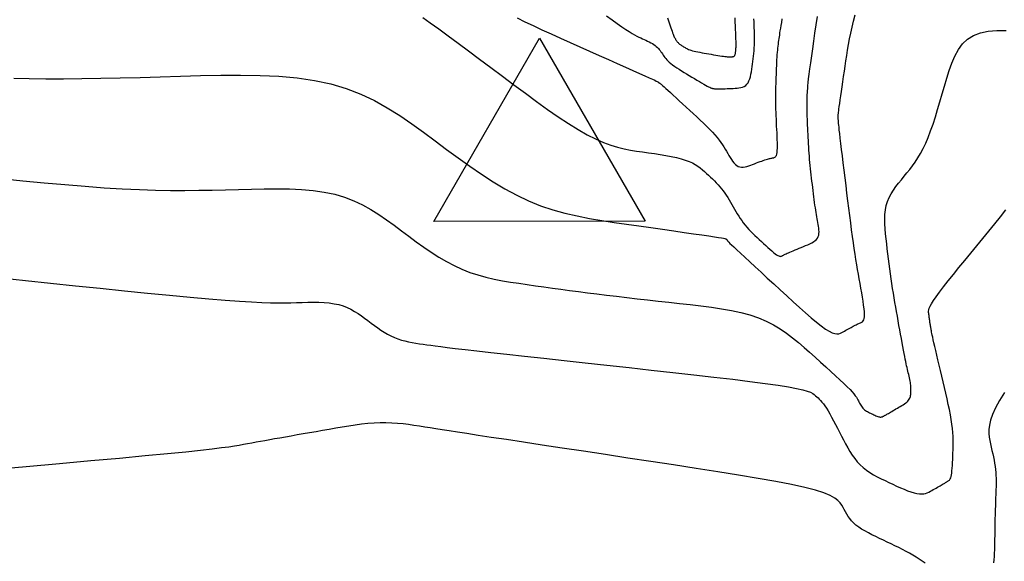
# Model space of a CAD drawing. Units: millimetres. Extents: x 558374 to 840787, y 349440 to 9138364.
# Drawn here: x 837952 to 837984, y 9136391 to 9136409 of the extents above; entities that cross this region are included whole.
import ezdxf

# ---------------------------------------------------------------- set-up
doc = ezdxf.new("R2010")
doc.units = ezdxf.units.MM
doc.header["$MEASUREMENT"] = 0
for name, color, linetype in [('CANAL', 4, 'Continuous'), ('CNIVEL_M', 34, 'Continuous'), ('CNIVEL_S', 46, 'Continuous'), ('new eje', 5, 'Continuous'), ('TriPI', 1, 'Continuous')]:
    doc.layers.add(name, color=color, linetype=linetype)

# ---------------------------------------------------------------- blocks, each defined once
blk = doc.blocks.new('TRIPI')
at = {"layer": 'TriPI'}
for p, q in [((-1.731, -1.001), (-0.001, 2)), ((-0.001, 2), (1.733, -0.999)), ((1.733, -0.999), (-1.731, -1.001))]:
    blk.add_line(p, q, dxfattribs=at)

msp = doc.modelspace()

# ---------------------------------------------------------------- linework, layer by layer
at = {"layer": 'CANAL', "color": 1}
msp.add_circle((837870.354, 9136337.774), 149.393, dxfattribs=at)
at = {"layer": 'CNIVEL_M'}
msp.add_lwpolyline([(837951.46, 9136406.69), (837951.972, 9136406.676), (837952.517, 9136406.669), (837953.092, 9136406.668), (837953.692, 9136406.673), (837954.312, 9136406.683), (837954.95, 9136406.696), (837955.601, 9136406.712), (837956.26, 9136406.73), (837956.923, 9136406.749), (837957.586, 9136406.768), (837958.245, 9136406.781), (837958.894, 9136406.786), (837959.531, 9136406.776), (837960.149, 9136406.747), (837960.746, 9136406.694), (837961.315, 9136406.613), (837961.854, 9136406.499), (837962.358, 9136406.348), (837962.831, 9136406.165), (837963.278, 9136405.953), (837963.702, 9136405.717), (837964.109, 9136405.463), (837964.502, 9136405.194), (837964.886, 9136404.915), (837965.266, 9136404.632), (837965.645, 9136404.349), (837966.025, 9136404.07), (837966.405, 9136403.797), (837966.786, 9136403.535), (837967.169, 9136403.287), (837967.555, 9136403.057), (837967.942, 9136402.848), (837968.332, 9136402.664), (837968.726, 9136402.506), (837969.122, 9136402.374), (837969.521, 9136402.263), (837969.921, 9136402.169), (837970.323, 9136402.09), (837970.727, 9136402.021), (837971.131, 9136401.959), (837971.535, 9136401.901), (837971.939, 9136401.844), (837972.336, 9136401.787), (837972.721, 9136401.732), (837973.087, 9136401.68), (837973.428, 9136401.631), (837973.738, 9136401.586), (837974.01, 9136401.546), (837974.238, 9136401.513), (837974.418, 9136401.485), (837974.554, 9136401.464), (837974.653, 9136401.448), (837974.72, 9136401.436), (837974.762, 9136401.428), (837974.786, 9136401.422), (837974.796, 9136401.417), (837974.801, 9136401.414), (837974.805, 9136401.41), (837974.808, 9136401.407), (837974.812, 9136401.404), (837974.815, 9136401.4), (837974.819, 9136401.397), (837974.822, 9136401.393), (837974.825, 9136401.39), (837974.828, 9136401.386), (837974.831, 9136401.382), (837974.834, 9136401.378), (837974.836, 9136401.375), (837974.839, 9136401.37), (837974.842, 9136401.366), (837974.844, 9136401.362), (837974.846, 9136401.358), (837974.849, 9136401.354), (837974.852, 9136401.349), (837974.858, 9136401.341), (837974.871, 9136401.328), (837974.894, 9136401.305), (837974.93, 9136401.27), (837974.982, 9136401.22), (837975.054, 9136401.152), (837975.15, 9136401.063), (837975.27, 9136400.951), (837975.414, 9136400.817), (837975.577, 9136400.666), (837975.757, 9136400.499), (837975.951, 9136400.321), (837976.154, 9136400.133), (837976.363, 9136399.939), (837976.576, 9136399.743), (837976.789, 9136399.546), (837977, 9136399.353), (837977.205, 9136399.167), (837977.402, 9136398.991), (837977.589, 9136398.829), (837977.762, 9136398.685), (837977.92, 9136398.562), (837978.059, 9136398.462), (837978.178, 9136398.39), (837978.278, 9136398.342), (837978.363, 9136398.315), (837978.434, 9136398.305), (837978.495, 9136398.309), (837978.548, 9136398.324), (837978.596, 9136398.346), (837978.641, 9136398.371), (837978.685, 9136398.397), (837978.729, 9136398.422), (837978.773, 9136398.447), (837978.815, 9136398.471), (837978.857, 9136398.494), (837978.897, 9136398.516), (837978.935, 9136398.537), (837978.971, 9136398.556), (837979.005, 9136398.573), (837979.037, 9136398.589), (837979.067, 9136398.603), (837979.096, 9136398.616), (837979.124, 9136398.628), (837979.15, 9136398.639), (837979.176, 9136398.65), (837979.202, 9136398.661), (837979.228, 9136398.671), (837979.252, 9136398.684), (837979.275, 9136398.702), (837979.296, 9136398.726), (837979.313, 9136398.759), (837979.327, 9136398.803), (837979.335, 9136398.859), (837979.338, 9136398.932), (837979.334, 9136399.021), (837979.324, 9136399.125), (837979.31, 9136399.243), (837979.292, 9136399.371), (837979.27, 9136399.509), (837979.246, 9136399.653), (837979.22, 9136399.801), (837979.193, 9136399.951), (837979.166, 9136400.102), (837979.14, 9136400.255), (837979.113, 9136400.411), (837979.085, 9136400.571), (837979.058, 9136400.738), (837979.03, 9136400.913), (837979.002, 9136401.097), (837978.974, 9136401.292), (837978.945, 9136401.499), (837978.915, 9136401.718), (837978.885, 9136401.946), (837978.855, 9136402.181), (837978.825, 9136402.423), (837978.794, 9136402.67), (837978.764, 9136402.92), (837978.733, 9136403.171), (837978.702, 9136403.422), (837978.672, 9136403.669), (837978.643, 9136403.909), (837978.615, 9136404.138), (837978.589, 9136404.352), (837978.565, 9136404.547), (837978.545, 9136404.72), (837978.527, 9136404.868), (837978.513, 9136404.986), (837978.503, 9136405.079), (837978.495, 9136405.15), (837978.489, 9136405.202), (837978.486, 9136405.239), (837978.483, 9136405.265), (837978.482, 9136405.284), (837978.481, 9136405.299), (837978.481, 9136405.313), (837978.48, 9136405.328), (837978.479, 9136405.342), (837978.479, 9136405.356), (837978.478, 9136405.369), (837978.478, 9136405.382), (837978.477, 9136405.394), (837978.477, 9136405.405), (837978.477, 9136405.416), (837978.477, 9136405.426), (837978.477, 9136405.435), (837978.477, 9136405.444), (837978.477, 9136405.452), (837978.477, 9136405.46), (837978.477, 9136405.468), (837978.478, 9136405.475), (837978.478, 9136405.483), (837978.479, 9136405.494), (837978.48, 9136405.51), (837978.483, 9136405.533), (837978.487, 9136405.567), (837978.493, 9136405.613), (837978.501, 9136405.675), (837978.513, 9136405.755), (837978.527, 9136405.855), (837978.544, 9136405.972), (837978.563, 9136406.105), (837978.584, 9136406.251), (837978.606, 9136406.407), (837978.63, 9136406.57), (837978.655, 9136406.739), (837978.68, 9136406.91), (837978.705, 9136407.082), (837978.731, 9136407.255), (837978.758, 9136407.43), (837978.786, 9136407.606), (837978.818, 9136407.787), (837978.852, 9136407.971), (837978.89, 9136408.16), (837978.932, 9136408.355), (837978.979, 9136408.556), (837979.03, 9136408.763)], dxfattribs=at)
at = {"layer": 'CNIVEL_S'}
for points in [[(837964.868, 9136408.672), (837965.111, 9136408.5), (837965.387, 9136408.301), (837965.691, 9136408.078), (837966.019, 9136407.836), (837966.366, 9136407.578), (837966.728, 9136407.308), (837967.099, 9136407.031), (837967.475, 9136406.749), (837967.851, 9136406.468), (837968.225, 9136406.19), (837968.593, 9136405.921), (837968.952, 9136405.663), (837969.3, 9136405.422), (837969.634, 9136405.2), (837969.951, 9136405.002), (837970.249, 9136404.832), (837970.525, 9136404.692), (837970.782, 9136404.58), (837971.021, 9136404.491), (837971.247, 9136404.423), (837971.461, 9136404.371), (837971.667, 9136404.33), (837971.867, 9136404.297), (837972.065, 9136404.269), (837972.261, 9136404.24), (837972.456, 9136404.212), (837972.647, 9136404.182), (837972.831, 9136404.151), (837973.007, 9136404.118), (837973.173, 9136404.082), (837973.326, 9136404.043), (837973.465, 9136404.001), (837973.588, 9136403.955), (837973.697, 9136403.906), (837973.794, 9136403.853), (837973.88, 9136403.798), (837973.958, 9136403.741), (837974.029, 9136403.682), (837974.097, 9136403.623), (837974.163, 9136403.562), (837974.228, 9136403.502), (837974.293, 9136403.442), (837974.357, 9136403.381), (837974.42, 9136403.319), (837974.482, 9136403.256), (837974.542, 9136403.192), (837974.6, 9136403.126), (837974.656, 9136403.059), (837974.709, 9136402.99), (837974.76, 9136402.918), (837974.809, 9136402.846), (837974.856, 9136402.772), (837974.902, 9136402.697), (837974.947, 9136402.621), (837974.991, 9136402.545), (837975.035, 9136402.468), (837975.079, 9136402.392), (837975.123, 9136402.315), (837975.169, 9136402.239), (837975.215, 9136402.164), (837975.263, 9136402.089), (837975.314, 9136402.015), (837975.367, 9136401.942), (837975.423, 9136401.87), (837975.482, 9136401.799), (837975.545, 9136401.73), (837975.61, 9136401.661), (837975.677, 9136401.593), (837975.746, 9136401.526), (837975.816, 9136401.459), (837975.887, 9136401.393), (837975.959, 9136401.327), (837976.03, 9136401.261), (837976.101, 9136401.196), (837976.169, 9136401.134), (837976.236, 9136401.075), (837976.298, 9136401.021), (837976.356, 9136400.972), (837976.409, 9136400.931), (837976.456, 9136400.898), (837976.496, 9136400.873), (837976.529, 9136400.857), (837976.558, 9136400.848), (837976.582, 9136400.845), (837976.602, 9136400.846), (837976.62, 9136400.851), (837976.636, 9136400.859), (837976.651, 9136400.867), (837976.666, 9136400.876), (837976.682, 9136400.885), (837976.7, 9136400.894), (837976.72, 9136400.905), (837976.744, 9136400.917), (837976.772, 9136400.93), (837976.805, 9136400.945), (837976.845, 9136400.963), (837976.891, 9136400.983), (837976.944, 9136401.005), (837977.001, 9136401.03), (837977.063, 9136401.055), (837977.129, 9136401.082), (837977.197, 9136401.11), (837977.267, 9136401.139), (837977.338, 9136401.168), (837977.408, 9136401.197), (837977.478, 9136401.227), (837977.545, 9136401.257), (837977.608, 9136401.29), (837977.665, 9136401.324), (837977.717, 9136401.36), (837977.761, 9136401.4), (837977.796, 9136401.443), (837977.821, 9136401.491), (837977.837, 9136401.541), (837977.845, 9136401.595), (837977.848, 9136401.651), (837977.845, 9136401.71), (837977.838, 9136401.77), (837977.828, 9136401.831), (837977.818, 9136401.892), (837977.807, 9136401.954), (837977.796, 9136402.016), (837977.785, 9136402.079), (837977.774, 9136402.145), (837977.762, 9136402.213), (837977.751, 9136402.284), (837977.74, 9136402.359), (837977.728, 9136402.439), (837977.716, 9136402.523), (837977.704, 9136402.612), (837977.692, 9136402.705), (837977.68, 9136402.801), (837977.667, 9136402.899), (837977.655, 9136403), (837977.642, 9136403.102), (837977.63, 9136403.204), (837977.617, 9136403.307), (837977.605, 9136403.409), (837977.593, 9136403.512), (837977.581, 9136403.614), (837977.57, 9136403.717), (837977.559, 9136403.819), (837977.549, 9136403.922), (837977.54, 9136404.024), (837977.531, 9136404.126), (837977.524, 9136404.229), (837977.517, 9136404.331), (837977.511, 9136404.433), (837977.505, 9136404.535), (837977.499, 9136404.638), (837977.494, 9136404.74), (837977.489, 9136404.842), (837977.484, 9136404.944), (837977.479, 9136405.045), (837977.474, 9136405.145), (837977.47, 9136405.242), (837977.466, 9136405.337), (837977.462, 9136405.428), (837977.459, 9136405.514), (837977.457, 9136405.595), (837977.456, 9136405.67), (837977.456, 9136405.74), (837977.456, 9136405.805), (837977.456, 9136405.867), (837977.457, 9136405.926), (837977.459, 9136405.982), (837977.46, 9136406.037), (837977.462, 9136406.091), (837977.464, 9136406.146), (837977.467, 9136406.204), (837977.47, 9136406.269), (837977.476, 9136406.344), (837977.483, 9136406.433), (837977.494, 9136406.539), (837977.508, 9136406.665), (837977.527, 9136406.816), (837977.55, 9136406.992), (837977.577, 9136407.193), (837977.608, 9136407.414), (837977.642, 9136407.652), (837977.678, 9136407.904), (837977.716, 9136408.166), (837977.755, 9136408.435), (837977.794, 9136408.707)], [(837967.954, 9136408.664), (837968.208, 9136408.538), (837968.481, 9136408.408), (837968.769, 9136408.273), (837969.069, 9136408.136), (837969.379, 9136407.996), (837969.694, 9136407.855), (837970.013, 9136407.713), (837970.331, 9136407.571), (837970.644, 9136407.432), (837970.947, 9136407.297), (837971.236, 9136407.168), (837971.504, 9136407.048), (837971.748, 9136406.939), (837971.962, 9136406.844), (837972.141, 9136406.763), (837972.282, 9136406.7), (837972.389, 9136406.652), (837972.465, 9136406.617), (837972.517, 9136406.592), (837972.549, 9136406.577), (837972.565, 9136406.568), (837972.572, 9136406.564), (837972.574, 9136406.562), (837972.576, 9136406.56), (837972.577, 9136406.558), (837972.578, 9136406.556), (837972.58, 9136406.554), (837972.582, 9136406.552), (837972.584, 9136406.55), (837972.587, 9136406.548), (837972.59, 9136406.545), (837972.594, 9136406.542), (837972.599, 9136406.539), (837972.604, 9136406.536), (837972.609, 9136406.533), (837972.615, 9136406.529), (837972.621, 9136406.526), (837972.627, 9136406.522), (837972.633, 9136406.518), (837972.639, 9136406.514), (837972.647, 9136406.509), (837972.659, 9136406.5), (837972.676, 9136406.486), (837972.699, 9136406.466), (837972.731, 9136406.438), (837972.774, 9136406.4), (837972.828, 9136406.351), (837972.896, 9136406.289), (837972.976, 9136406.216), (837973.066, 9136406.134), (837973.164, 9136406.043), (837973.27, 9136405.946), (837973.38, 9136405.844), (837973.495, 9136405.738), (837973.61, 9136405.631), (837973.726, 9136405.524), (837973.841, 9136405.418), (837973.953, 9136405.313), (837974.062, 9136405.209), (837974.166, 9136405.108), (837974.264, 9136405.01), (837974.355, 9136404.915), (837974.437, 9136404.825), (837974.51, 9136404.739), (837974.575, 9136404.657), (837974.633, 9136404.579), (837974.685, 9136404.504), (837974.732, 9136404.431), (837974.775, 9136404.36), (837974.816, 9136404.291), (837974.856, 9136404.221), (837974.895, 9136404.153), (837974.935, 9136404.085), (837974.976, 9136404.021), (837975.018, 9136403.961), (837975.061, 9136403.906), (837975.106, 9136403.859), (837975.153, 9136403.821), (837975.203, 9136403.792), (837975.255, 9136403.775), (837975.31, 9136403.768), (837975.367, 9136403.77), (837975.426, 9136403.779), (837975.486, 9136403.793), (837975.547, 9136403.812), (837975.609, 9136403.834), (837975.672, 9136403.858), (837975.734, 9136403.881), (837975.796, 9136403.905), (837975.856, 9136403.927), (837975.915, 9136403.949), (837975.971, 9136403.969), (837976.023, 9136403.988), (837976.072, 9136404.005), (837976.116, 9136404.02), (837976.156, 9136404.032), (837976.191, 9136404.042), (837976.222, 9136404.051), (837976.249, 9136404.057), (837976.275, 9136404.063), (837976.298, 9136404.067), (837976.32, 9136404.071), (837976.341, 9136404.074), (837976.362, 9136404.078), (837976.383, 9136404.083), (837976.403, 9136404.092), (837976.421, 9136404.106), (837976.438, 9136404.127), (837976.453, 9136404.156), (837976.466, 9136404.196), (837976.475, 9136404.247), (837976.481, 9136404.312), (837976.484, 9136404.388), (837976.485, 9136404.475), (837976.484, 9136404.57), (837976.481, 9136404.672), (837976.476, 9136404.78), (837976.471, 9136404.89), (837976.466, 9136405.003), (837976.46, 9136405.115), (837976.455, 9136405.228), (837976.45, 9136405.34), (837976.445, 9136405.451), (837976.441, 9136405.562), (837976.437, 9136405.672), (837976.434, 9136405.78), (837976.433, 9136405.887), (837976.432, 9136405.993), (837976.432, 9136406.098), (837976.433, 9136406.201), (837976.435, 9136406.304), (837976.438, 9136406.405), (837976.441, 9136406.506), (837976.444, 9136406.607), (837976.447, 9136406.708), (837976.45, 9136406.808), (837976.453, 9136406.908), (837976.457, 9136407.006), (837976.461, 9136407.103), (837976.465, 9136407.196), (837976.469, 9136407.287), (837976.474, 9136407.374), (837976.48, 9136407.456), (837976.486, 9136407.533), (837976.493, 9136407.605), (837976.5, 9136407.674), (837976.508, 9136407.739), (837976.516, 9136407.802), (837976.524, 9136407.863), (837976.533, 9136407.922), (837976.541, 9136407.981), (837976.55, 9136408.04), (837976.559, 9136408.101), (837976.569, 9136408.167), (837976.58, 9136408.239), (837976.593, 9136408.32), (837976.607, 9136408.412), (837976.625, 9136408.516), (837976.645, 9136408.636)], [(837970.888, 9136408.731), (837971.07, 9136408.598), (837971.236, 9136408.478), (837971.385, 9136408.373), (837971.514, 9136408.286), (837971.626, 9136408.213), (837971.722, 9136408.154), (837971.805, 9136408.106), (837971.878, 9136408.067), (837971.944, 9136408.035), (837972.004, 9136408.006), (837972.062, 9136407.98), (837972.12, 9136407.955), (837972.176, 9136407.929), (837972.232, 9136407.903), (837972.286, 9136407.876), (837972.339, 9136407.849), (837972.388, 9136407.82), (837972.435, 9136407.791), (837972.478, 9136407.761), (837972.517, 9136407.729), (837972.552, 9136407.695), (837972.584, 9136407.661), (837972.614, 9136407.626), (837972.641, 9136407.59), (837972.667, 9136407.553), (837972.692, 9136407.517), (837972.717, 9136407.479), (837972.741, 9136407.442), (837972.767, 9136407.405), (837972.794, 9136407.367), (837972.825, 9136407.329), (837972.859, 9136407.29), (837972.898, 9136407.249), (837972.942, 9136407.208), (837972.994, 9136407.164), (837973.052, 9136407.119), (837973.118, 9136407.073), (837973.189, 9136407.025), (837973.265, 9136406.976), (837973.344, 9136406.926), (837973.427, 9136406.875), (837973.511, 9136406.824), (837973.597, 9136406.773), (837973.682, 9136406.722), (837973.767, 9136406.671), (837973.849, 9136406.623), (837973.927, 9136406.576), (837974.002, 9136406.533), (837974.07, 9136406.493), (837974.132, 9136406.458), (837974.186, 9136406.428), (837974.231, 9136406.404), (837974.269, 9136406.386), (837974.3, 9136406.372), (837974.325, 9136406.362), (837974.346, 9136406.355), (837974.363, 9136406.35), (837974.378, 9136406.347), (837974.392, 9136406.344), (837974.406, 9136406.342), (837974.421, 9136406.34), (837974.437, 9136406.338), (837974.456, 9136406.336), (837974.478, 9136406.334), (837974.504, 9136406.333), (837974.535, 9136406.333), (837974.572, 9136406.333), (837974.615, 9136406.334), (837974.664, 9136406.335), (837974.717, 9136406.337), (837974.775, 9136406.339), (837974.836, 9136406.342), (837974.9, 9136406.345), (837974.965, 9136406.348), (837975.031, 9136406.351), (837975.097, 9136406.354), (837975.162, 9136406.359), (837975.225, 9136406.366), (837975.286, 9136406.377), (837975.343, 9136406.393), (837975.397, 9136406.416), (837975.445, 9136406.447), (837975.487, 9136406.486), (837975.523, 9136406.536), (837975.553, 9136406.595), (837975.578, 9136406.661), (837975.598, 9136406.734), (837975.616, 9136406.812), (837975.63, 9136406.894), (837975.643, 9136406.978), (837975.656, 9136407.064), (837975.668, 9136407.15), (837975.679, 9136407.236), (837975.691, 9136407.323), (837975.701, 9136407.41), (837975.711, 9136407.498), (837975.719, 9136407.587), (837975.726, 9136407.677), (837975.731, 9136407.768), (837975.734, 9136407.86), (837975.735, 9136407.954), (837975.734, 9136408.049), (837975.733, 9136408.145), (837975.73, 9136408.241), (837975.727, 9136408.338), (837975.723, 9136408.435), (837975.719, 9136408.533), (837975.715, 9136408.63)], [(837972.888, 9136408.662), (837972.909, 9136408.595), (837972.931, 9136408.529), (837972.952, 9136408.463), (837972.973, 9136408.399), (837972.993, 9136408.337), (837973.012, 9136408.278), (837973.031, 9136408.224), (837973.049, 9136408.174), (837973.065, 9136408.13), (837973.08, 9136408.092), (837973.094, 9136408.06), (837973.106, 9136408.033), (837973.118, 9136408.01), (837973.129, 9136407.989), (837973.14, 9136407.972), (837973.15, 9136407.956), (837973.16, 9136407.94), (837973.17, 9136407.925), (837973.18, 9136407.91), (837973.191, 9136407.895), (837973.202, 9136407.88), (837973.215, 9136407.865), (837973.228, 9136407.85), (837973.243, 9136407.835), (837973.259, 9136407.82), (837973.277, 9136407.805), (837973.297, 9136407.79), (837973.318, 9136407.775), (837973.34, 9136407.76), (837973.363, 9136407.746), (837973.387, 9136407.731), (837973.411, 9136407.716), (837973.436, 9136407.702), (837973.46, 9136407.687), (837973.486, 9136407.672), (837973.513, 9136407.658), (837973.542, 9136407.643), (837973.575, 9136407.629), (837973.611, 9136407.615), (837973.653, 9136407.601), (837973.7, 9136407.587), (837973.753, 9136407.573), (837973.812, 9136407.56), (837973.876, 9136407.547), (837973.944, 9136407.533), (837974.015, 9136407.52), (837974.088, 9136407.507), (837974.163, 9136407.495), (837974.239, 9136407.482), (837974.315, 9136407.469), (837974.39, 9136407.456), (837974.462, 9136407.444), (837974.533, 9136407.433), (837974.599, 9136407.422), (837974.661, 9136407.412), (837974.716, 9136407.404), (837974.766, 9136407.397), (837974.808, 9136407.392), (837974.843, 9136407.388), (837974.873, 9136407.386), (837974.898, 9136407.384), (837974.919, 9136407.384), (837974.938, 9136407.384), (837974.954, 9136407.384), (837974.97, 9136407.385), (837974.985, 9136407.386), (837975, 9136407.387), (837975.015, 9136407.388), (837975.029, 9136407.391), (837975.043, 9136407.395), (837975.055, 9136407.4), (837975.066, 9136407.407), (837975.076, 9136407.416), (837975.084, 9136407.428), (837975.091, 9136407.442), (837975.097, 9136407.457), (837975.102, 9136407.474), (837975.106, 9136407.492), (837975.109, 9136407.511), (837975.113, 9136407.531), (837975.115, 9136407.551), (837975.118, 9136407.571), (837975.121, 9136407.592), (837975.123, 9136407.615), (837975.126, 9136407.641), (837975.127, 9136407.671), (837975.129, 9136407.705), (837975.13, 9136407.744), (837975.13, 9136407.79), (837975.129, 9136407.843), (837975.128, 9136407.903), (837975.126, 9136407.968), (837975.123, 9136408.038), (837975.121, 9136408.111), (837975.118, 9136408.187), (837975.114, 9136408.265), (837975.111, 9136408.344), (837975.108, 9136408.423), (837975.105, 9136408.503), (837975.102, 9136408.583), (837975.099, 9136408.665)], [(837951.048, 9136403.396), (837951.761, 9136403.325), (837952.46, 9136403.258), (837953.14, 9136403.197), (837953.797, 9136403.142), (837954.425, 9136403.096), (837955.019, 9136403.059), (837955.578, 9136403.033), (837956.103, 9136403.016), (837956.6, 9136403.007), (837957.073, 9136403.006), (837957.528, 9136403.01), (837957.968, 9136403.018), (837958.398, 9136403.028), (837958.824, 9136403.04), (837959.249, 9136403.052), (837959.671, 9136403.061), (837960.087, 9136403.063), (837960.494, 9136403.057), (837960.89, 9136403.039), (837961.272, 9136403.005), (837961.637, 9136402.953), (837961.982, 9136402.88), (837962.305, 9136402.784), (837962.608, 9136402.666), (837962.893, 9136402.53), (837963.165, 9136402.379), (837963.425, 9136402.216), (837963.677, 9136402.044), (837963.923, 9136401.866), (837964.166, 9136401.685), (837964.409, 9136401.504), (837964.652, 9136401.324), (837964.897, 9136401.15), (837965.142, 9136400.982), (837965.39, 9136400.823), (837965.639, 9136400.675), (837965.892, 9136400.541), (837966.148, 9136400.422), (837966.407, 9136400.32), (837966.67, 9136400.234), (837966.935, 9136400.161), (837967.203, 9136400.1), (837967.472, 9136400.047), (837967.743, 9136400.001), (837968.015, 9136399.96), (837968.288, 9136399.921), (837968.56, 9136399.882), (837968.834, 9136399.843), (837969.111, 9136399.804), (837969.391, 9136399.766), (837969.676, 9136399.727), (837969.967, 9136399.688), (837970.266, 9136399.65), (837970.573, 9136399.611), (837970.889, 9136399.572), (837971.215, 9136399.534), (837971.547, 9136399.495), (837971.886, 9136399.457), (837972.23, 9136399.419), (837972.577, 9136399.38), (837972.927, 9136399.342), (837973.278, 9136399.303), (837973.629, 9136399.265), (837973.977, 9136399.224), (837974.32, 9136399.18), (837974.655, 9136399.129), (837974.979, 9136399.071), (837975.29, 9136399.004), (837975.585, 9136398.924), (837975.862, 9136398.831), (837976.118, 9136398.724), (837976.356, 9136398.602), (837976.577, 9136398.469), (837976.785, 9136398.327), (837976.983, 9136398.176), (837977.173, 9136398.02), (837977.357, 9136397.86), (837977.539, 9136397.698), (837977.72, 9136397.536), (837977.898, 9136397.376), (837978.072, 9136397.22), (837978.237, 9136397.07), (837978.393, 9136396.928), (837978.535, 9136396.795), (837978.663, 9136396.674), (837978.773, 9136396.568), (837978.863, 9136396.476), (837978.935, 9136396.398), (837978.992, 9136396.332), (837979.037, 9136396.275), (837979.071, 9136396.227), (837979.098, 9136396.184), (837979.119, 9136396.145), (837979.138, 9136396.109), (837979.157, 9136396.072), (837979.176, 9136396.036), (837979.195, 9136396.001), (837979.215, 9136395.967), (837979.237, 9136395.933), (837979.259, 9136395.902), (837979.284, 9136395.872), (837979.31, 9136395.844), (837979.338, 9136395.818), (837979.368, 9136395.795), (837979.4, 9136395.773), (837979.433, 9136395.753), (837979.467, 9136395.735), (837979.502, 9136395.717), (837979.538, 9136395.699), (837979.574, 9136395.682), (837979.61, 9136395.666), (837979.645, 9136395.649), (837979.68, 9136395.633), (837979.714, 9136395.619), (837979.746, 9136395.606), (837979.777, 9136395.595), (837979.805, 9136395.586), (837979.831, 9136395.58), (837979.855, 9136395.577), (837979.875, 9136395.576), (837979.894, 9136395.578), (837979.911, 9136395.582), (837979.927, 9136395.587), (837979.941, 9136395.593), (837979.955, 9136395.601), (837979.969, 9136395.608), (837979.982, 9136395.616), (837979.997, 9136395.624), (837980.012, 9136395.633), (837980.029, 9136395.642), (837980.047, 9136395.653), (837980.069, 9136395.666), (837980.094, 9136395.68), (837980.123, 9136395.697), (837980.156, 9136395.717), (837980.192, 9136395.738), (837980.232, 9136395.762), (837980.275, 9136395.787), (837980.32, 9136395.813), (837980.366, 9136395.841), (837980.414, 9136395.869), (837980.462, 9136395.897), (837980.51, 9136395.925), (837980.557, 9136395.954), (837980.603, 9136395.982), (837980.647, 9136396.011), (837980.687, 9136396.04), (837980.725, 9136396.069), (837980.757, 9136396.099), (837980.785, 9136396.129), (837980.807, 9136396.159), (837980.823, 9136396.19), (837980.836, 9136396.221), (837980.844, 9136396.252), (837980.85, 9136396.283), (837980.853, 9136396.315), (837980.855, 9136396.346), (837980.857, 9136396.378), (837980.858, 9136396.41), (837980.859, 9136396.442), (837980.859, 9136396.475), (837980.859, 9136396.509), (837980.858, 9136396.545), (837980.856, 9136396.582), (837980.852, 9136396.622), (837980.847, 9136396.665), (837980.84, 9136396.71), (837980.831, 9136396.758), (837980.822, 9136396.809), (837980.811, 9136396.861), (837980.799, 9136396.915), (837980.786, 9136396.97), (837980.773, 9136397.026), (837980.76, 9136397.082), (837980.747, 9136397.139), (837980.733, 9136397.197), (837980.719, 9136397.258), (837980.705, 9136397.323), (837980.689, 9136397.395), (837980.673, 9136397.473), (837980.655, 9136397.56), (837980.636, 9136397.658), (837980.615, 9136397.767), (837980.593, 9136397.886), (837980.569, 9136398.013), (837980.545, 9136398.148), (837980.52, 9136398.289), (837980.494, 9136398.435), (837980.467, 9136398.583), (837980.441, 9136398.733), (837980.414, 9136398.882), (837980.388, 9136399.033), (837980.361, 9136399.183), (837980.335, 9136399.335), (837980.31, 9136399.487), (837980.285, 9136399.641), (837980.26, 9136399.796), (837980.236, 9136399.953), (837980.213, 9136400.112), (837980.191, 9136400.272), (837980.169, 9136400.434), (837980.148, 9136400.597), (837980.127, 9136400.761), (837980.106, 9136400.926), (837980.086, 9136401.091), (837980.066, 9136401.257), (837980.046, 9136401.422), (837980.028, 9136401.587), (837980.013, 9136401.75), (837980.004, 9136401.91), (837980.001, 9136402.067), (837980.007, 9136402.22), (837980.024, 9136402.367), (837980.053, 9136402.509), (837980.095, 9136402.644), (837980.15, 9136402.773), (837980.215, 9136402.896), (837980.289, 9136403.016), (837980.369, 9136403.132), (837980.455, 9136403.246), (837980.545, 9136403.357), (837980.636, 9136403.468), (837980.728, 9136403.58), (837980.819, 9136403.693), (837980.909, 9136403.811), (837980.999, 9136403.936), (837981.088, 9136404.071), (837981.175, 9136404.217), (837981.261, 9136404.376), (837981.344, 9136404.553), (837981.426, 9136404.746), (837981.505, 9136404.956), (837981.583, 9136405.18), (837981.66, 9136405.416), (837981.735, 9136405.66), (837981.81, 9136405.912), (837981.884, 9136406.168), (837981.957, 9136406.427), (837982.032, 9136406.685), (837982.11, 9136406.939), (837982.197, 9136407.182), (837982.297, 9136407.412), (837982.415, 9136407.622), (837982.553, 9136407.807), (837982.717, 9136407.964), (837982.912, 9136408.087), (837983.139, 9136408.173), (837983.395, 9136408.225), (837983.678, 9136408.249), (837983.982, 9136408.248)], [(837951.042, 9136400.136), (837951.852, 9136400.053), (837952.671, 9136399.968), (837953.49, 9136399.883), (837954.299, 9136399.8), (837955.088, 9136399.719), (837955.848, 9136399.643), (837956.567, 9136399.573), (837957.238, 9136399.509), (837957.849, 9136399.454), (837958.39, 9136399.409), (837958.855, 9136399.374), (837959.251, 9136399.35), (837959.588, 9136399.334), (837959.875, 9136399.325), (837960.122, 9136399.321), (837960.34, 9136399.322), (837960.538, 9136399.326), (837960.726, 9136399.331), (837960.912, 9136399.336), (837961.097, 9136399.34), (837961.279, 9136399.341), (837961.458, 9136399.339), (837961.631, 9136399.331), (837961.798, 9136399.316), (837961.958, 9136399.293), (837962.109, 9136399.261), (837962.251, 9136399.219), (837962.384, 9136399.167), (837962.509, 9136399.108), (837962.628, 9136399.042), (837962.742, 9136398.97), (837962.852, 9136398.895), (837962.96, 9136398.817), (837963.067, 9136398.737), (837963.173, 9136398.658), (837963.28, 9136398.579), (837963.387, 9136398.503), (837963.494, 9136398.429), (837963.603, 9136398.36), (837963.712, 9136398.295), (837963.823, 9136398.236), (837963.935, 9136398.184), (837964.049, 9136398.139), (837964.164, 9136398.101), (837964.28, 9136398.07), (837964.397, 9136398.043), (837964.516, 9136398.02), (837964.634, 9136398), (837964.753, 9136397.981), (837964.873, 9136397.964), (837964.994, 9136397.947), (837965.124, 9136397.929), (837965.274, 9136397.909), (837965.451, 9136397.886), (837965.667, 9136397.859), (837965.929, 9136397.827), (837966.249, 9136397.79), (837966.635, 9136397.745), (837967.093, 9136397.694), (837967.617, 9136397.635), (837968.198, 9136397.571), (837968.826, 9136397.502), (837969.492, 9136397.428), (837970.186, 9136397.352), (837970.899, 9136397.274), (837971.622, 9136397.196), (837972.344, 9136397.117), (837973.056, 9136397.038), (837973.747, 9136396.961), (837974.405, 9136396.886), (837975.02, 9136396.814), (837975.583, 9136396.745), (837976.08, 9136396.681), (837976.504, 9136396.621), (837976.845, 9136396.566), (837977.111, 9136396.516), (837977.313, 9136396.47), (837977.462, 9136396.427), (837977.568, 9136396.387), (837977.641, 9136396.349), (837977.694, 9136396.313), (837977.736, 9136396.277), (837977.776, 9136396.241), (837977.816, 9136396.203), (837977.857, 9136396.163), (837977.9, 9136396.118), (837977.944, 9136396.067), (837977.99, 9136396.009), (837978.039, 9136395.943), (837978.09, 9136395.866), (837978.145, 9136395.777), (837978.202, 9136395.679), (837978.262, 9136395.571), (837978.324, 9136395.457), (837978.388, 9136395.336), (837978.452, 9136395.211), (837978.518, 9136395.083), (837978.584, 9136394.954), (837978.651, 9136394.824), (837978.718, 9136394.696), (837978.787, 9136394.57), (837978.859, 9136394.447), (837978.935, 9136394.328), (837979.016, 9136394.215), (837979.102, 9136394.109), (837979.196, 9136394.009), (837979.297, 9136393.919), (837979.404, 9136393.835), (837979.517, 9136393.758), (837979.636, 9136393.687), (837979.758, 9136393.62), (837979.883, 9136393.556), (837980.01, 9136393.495), (837980.137, 9136393.434), (837980.265, 9136393.374), (837980.392, 9136393.315), (837980.516, 9136393.259), (837980.636, 9136393.207), (837980.751, 9136393.161), (837980.86, 9136393.121), (837980.962, 9136393.09), (837981.055, 9136393.068), (837981.138, 9136393.057), (837981.213, 9136393.055), (837981.279, 9136393.061), (837981.34, 9136393.075), (837981.396, 9136393.094), (837981.448, 9136393.117), (837981.497, 9136393.142), (837981.546, 9136393.17), (837981.593, 9136393.197), (837981.641, 9136393.224), (837981.687, 9136393.25), (837981.732, 9136393.276), (837981.775, 9136393.301), (837981.816, 9136393.324), (837981.854, 9136393.346), (837981.888, 9136393.365), (837981.919, 9136393.383), (837981.947, 9136393.399), (837981.971, 9136393.413), (837981.993, 9136393.426), (837982.013, 9136393.438), (837982.032, 9136393.449), (837982.05, 9136393.459), (837982.067, 9136393.469), (837982.084, 9136393.48), (837982.101, 9136393.492), (837982.118, 9136393.506), (837982.133, 9136393.526), (837982.149, 9136393.551), (837982.163, 9136393.584), (837982.175, 9136393.625), (837982.187, 9136393.677), (837982.196, 9136393.741), (837982.205, 9136393.814), (837982.212, 9136393.897), (837982.218, 9136393.987), (837982.223, 9136394.083), (837982.228, 9136394.183), (837982.232, 9136394.287), (837982.236, 9136394.392), (837982.239, 9136394.497), (837982.242, 9136394.604), (837982.244, 9136394.713), (837982.243, 9136394.826), (837982.239, 9136394.944), (837982.232, 9136395.068), (837982.22, 9136395.2), (837982.203, 9136395.341), (837982.18, 9136395.492), (837982.152, 9136395.652), (837982.119, 9136395.82), (837982.083, 9136395.993), (837982.043, 9136396.172), (837982.002, 9136396.355), (837981.959, 9136396.54), (837981.915, 9136396.727), (837981.871, 9136396.913), (837981.827, 9136397.097), (837981.785, 9136397.276), (837981.745, 9136397.448), (837981.707, 9136397.61), (837981.672, 9136397.759), (837981.641, 9136397.894), (837981.614, 9136398.012), (837981.592, 9136398.111), (837981.574, 9136398.193), (837981.559, 9136398.261), (837981.548, 9136398.316), (837981.538, 9136398.361), (837981.531, 9136398.399), (837981.525, 9136398.433), (837981.52, 9136398.463), (837981.514, 9136398.494), (837981.509, 9136398.524), (837981.503, 9136398.555), (837981.498, 9136398.585), (837981.493, 9136398.616), (837981.488, 9136398.647), (837981.483, 9136398.678), (837981.478, 9136398.71), (837981.474, 9136398.742), (837981.469, 9136398.775), (837981.465, 9136398.807), (837981.46, 9136398.84), (837981.456, 9136398.874), (837981.452, 9136398.907), (837981.448, 9136398.94), (837981.444, 9136398.974), (837981.44, 9136399.008), (837981.44, 9136399.045), (837981.446, 9136399.089), (837981.462, 9136399.143), (837981.49, 9136399.21), (837981.535, 9136399.293), (837981.598, 9136399.396), (837981.684, 9136399.522), (837981.795, 9136399.673), (837981.928, 9136399.847), (837982.081, 9136400.04), (837982.249, 9136400.25), (837982.43, 9136400.474), (837982.621, 9136400.707), (837982.818, 9136400.946), (837983.019, 9136401.189), (837983.22, 9136401.432), (837983.417, 9136401.673), (837983.61, 9136401.911), (837983.795, 9136402.142), (837983.97, 9136402.367)], [(837983.927, 9136396.382), (837983.765, 9136396.115), (837983.634, 9136395.874), (837983.537, 9136395.661), (837983.469, 9136395.475), (837983.429, 9136395.311), (837983.41, 9136395.165), (837983.408, 9136395.035), (837983.42, 9136394.915), (837983.44, 9136394.803), (837983.464, 9136394.695), (837983.49, 9136394.587), (837983.515, 9136394.48), (837983.539, 9136394.373), (837983.561, 9136394.267), (837983.582, 9136394.162), (837983.6, 9136394.059), (837983.616, 9136393.957), (837983.629, 9136393.857), (837983.638, 9136393.759), (837983.645, 9136393.664), (837983.648, 9136393.569), (837983.649, 9136393.477), (837983.649, 9136393.385), (837983.647, 9136393.294), (837983.644, 9136393.204), (837983.641, 9136393.114), (837983.637, 9136393.024), (837983.634, 9136392.934), (837983.631, 9136392.842), (837983.628, 9136392.75), (837983.625, 9136392.655), (837983.622, 9136392.559), (837983.619, 9136392.46), (837983.616, 9136392.358), (837983.614, 9136392.252), (837983.612, 9136392.144), (837983.61, 9136392.033), (837983.608, 9136391.92), (837983.606, 9136391.805), (837983.604, 9136391.689), (837983.603, 9136391.572), (837983.601, 9136391.455), (837983.599, 9136391.338), (837983.597, 9136391.222), (837983.592, 9136391.109), (837983.586, 9136391.001), (837983.575, 9136390.898), (837983.561, 9136390.802)], [(837981.321, 9136390.782), (837981.227, 9136390.849), (837981.129, 9136390.915), (837981.028, 9136390.981), (837980.923, 9136391.045), (837980.813, 9136391.109), (837980.699, 9136391.172), (837980.581, 9136391.233), (837980.46, 9136391.295), (837980.337, 9136391.356), (837980.211, 9136391.416), (837980.085, 9136391.476), (837979.958, 9136391.536), (837979.831, 9136391.596), (837979.705, 9136391.657), (837979.582, 9136391.717), (837979.464, 9136391.779), (837979.351, 9136391.841), (837979.245, 9136391.905), (837979.147, 9136391.97), (837979.059, 9136392.036), (837978.981, 9136392.105), (837978.914, 9136392.175), (837978.854, 9136392.246), (837978.802, 9136392.319), (837978.755, 9136392.392), (837978.712, 9136392.466), (837978.673, 9136392.541), (837978.634, 9136392.616), (837978.594, 9136392.691), (837978.543, 9136392.767), (837978.469, 9136392.843), (837978.363, 9136392.922), (837978.211, 9136393.003), (837978.005, 9136393.087), (837977.731, 9136393.175), (837977.38, 9136393.266), (837976.944, 9136393.363), (837976.43, 9136393.463), (837975.85, 9136393.567), (837975.213, 9136393.674), (837974.533, 9136393.783), (837973.819, 9136393.894), (837973.083, 9136394.007), (837972.336, 9136394.12), (837971.588, 9136394.232), (837970.85, 9136394.344), (837970.129, 9136394.453), (837969.435, 9136394.558), (837968.777, 9136394.657), (837968.164, 9136394.75), (837967.604, 9136394.835), (837967.107, 9136394.91), (837966.678, 9136394.976), (837966.312, 9136395.032), (837966, 9136395.08), (837965.732, 9136395.122), (837965.5, 9136395.158), (837965.295, 9136395.19), (837965.108, 9136395.219), (837964.93, 9136395.248), (837964.753, 9136395.275), (837964.576, 9136395.302), (837964.397, 9136395.327), (837964.217, 9136395.349), (837964.034, 9136395.366), (837963.848, 9136395.379), (837963.659, 9136395.385), (837963.466, 9136395.384), (837963.267, 9136395.376), (837963.065, 9136395.36), (837962.859, 9136395.338), (837962.65, 9136395.311), (837962.439, 9136395.28), (837962.225, 9136395.245), (837962.011, 9136395.209), (837961.796, 9136395.172), (837961.581, 9136395.134), (837961.367, 9136395.097), (837961.156, 9136395.06), (837960.949, 9136395.024), (837960.746, 9136394.989), (837960.55, 9136394.954), (837960.361, 9136394.921), (837960.181, 9136394.889), (837960.01, 9136394.859), (837959.849, 9136394.83), (837959.694, 9136394.802), (837959.546, 9136394.775), (837959.402, 9136394.749), (837959.263, 9136394.724), (837959.126, 9136394.699), (837958.99, 9136394.674), (837958.852, 9136394.649), (837958.697, 9136394.623), (837958.509, 9136394.594), (837958.271, 9136394.562), (837957.968, 9136394.524), (837957.582, 9136394.481), (837957.097, 9136394.43), (837956.496, 9136394.37), (837955.769, 9136394.3), (837954.926, 9136394.222), (837953.984, 9136394.137), (837952.959, 9136394.045), (837951.869, 9136393.948), (837950.729, 9136393.848)]]:
    msp.add_lwpolyline(points, dxfattribs=at)

# ---------------------------------------------------------------- block references
at = {"layer": 'new eje', "xscale": 2, "yscale": 2, "zscale": 2}
msp.add_blockref('TRIPI', (837968.688, 9136403.992), dxfattribs=at)
msp.add_blockref('TRIPI', (837968.688, 9136403.992), dxfattribs=at)

doc.saveas('drawing.dxf')
